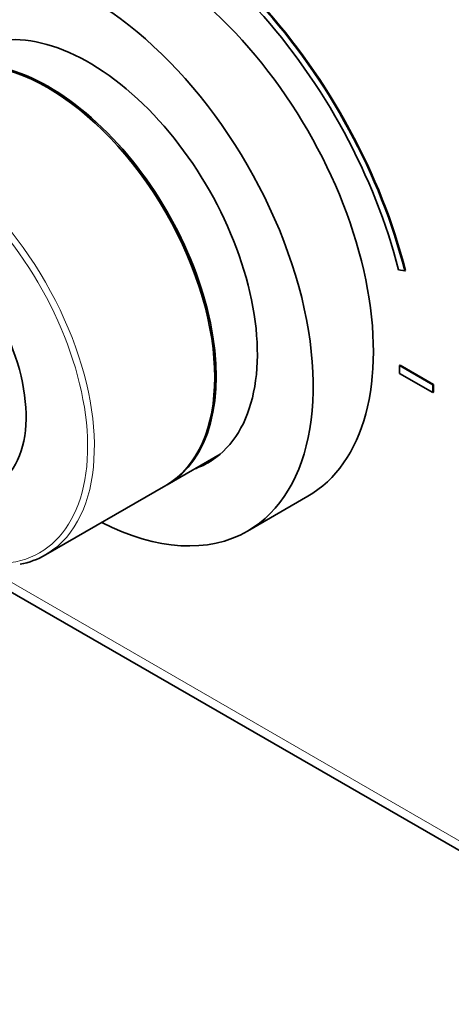
# Model space of a CAD drawing. Units: millimetres. Extents: x 0 to 799, y 0 to 1164.
# Drawn here: x 187 to 233, y 165 to 269 of the extents above; entities that cross this region are included whole.
import ezdxf
from ezdxf import colors
from ezdxf.entities.mleader import LeaderData, LeaderLine
from ezdxf.math import Vec2, Vec3

# ---------------------------------------------------------------- set-up
doc = ezdxf.new("R2010")
doc.units = ezdxf.units.MM
doc.layers.add('DV6_Défaut', color=7, linetype='Continuous')
doc.layers.add('Défaut', color=7, linetype='Continuous')

# ---------------------------------------------------------------- blocks, each defined once
blk = doc.blocks.new('_DOT')
at = {"color": 0}
blk.add_line((0, 0), (-1, 0), dxfattribs=at)
at = {"color": 0, "const_width": 0.333}
blk.add_lwpolyline([(-0.1665, 0, 1), (0.1665, 0, 1)], format="xyb", close=True, dxfattribs=at)
blk = doc.blocks.new('SE5')
at = {"layer": 'DV6_Défaut', "color": 7, "linetype": 'Continuous', "lineweight": 35}
for p, q in [((227.37, 242.83), (228.04, 242.71)), ((228.04, 242.71), (228.11, 242.75)), ((227.47, 232.7), (227.54, 232.74)), ((227.47, 232.7), (227.47, 231.88)), ((231, 230.66), (227.47, 232.7)), ((231.07, 230.7), (227.54, 232.74)), ((227.47, 231.88), (231, 229.84)), ((231, 230.66), (231.07, 230.7)), ((231, 229.84), (231, 230.66)), ((231.07, 229.88), (231.07, 230.7)), ((231, 229.84), (231.07, 229.88)), ((202.92, 220.11), (208.53, 223.35)), ((190.05, 212.68), (202.77, 220.03)), ((211.41, 215.2), (217.77, 218.88)), ((181.93, 211.36), (244.07, 175.48))]:
    blk.add_line(p, q, dxfattribs=at)
at = {"layer": 'DV6_Défaut', "color": 7, "linetype": 'Continuous', "lineweight": 18}
blk.add_line((183.13, 211.68), (243.45, 176.85), dxfattribs=at)
at = {"layer": 'DV6_Défaut', "color": 7, "linetype": 'Continuous', "lineweight": 35}
for centre, major_axis, start_param, end_param in [((200.95, 247.6), (20.25, -35.07), 1.11641, 2.745955), ((201.02, 247.64), (20.25, -35.07), 1.11641, 2.745955), ((200.95, 247.6), (-19.75, 34.21), 4.258003, 5.887548), ((201.02, 247.89), (16.75, -29.01), 0, 3.141593), ((194.66, 244.21), (16.75, -29.01), 0, 3.674229), ((194.66, 244.21), (12.58, -21.78), 0, 3.250864), ((190.27, 241.68), (-12.5, 21.65), 3.141593, 6.283185), ((190.42, 241.76), (12.5, -21.65), 0, 3.14725), ((176.7, 233.84), (8, -13.86), 0.039695, 3.125808), ((197.49, 245.85), (-12.59, 21.81), -3.263848, -3.26088), ((194.66, 244.21), (12.58, -21.78), 6.173914, 6.283185), ((195.37, 244.62), (12.58, -21.78), 6.173914, 6.255066), ((190.42, 241.76), (12.5, -21.65), 6.277528, 6.283185), ((194.66, 244.21), (16.75, -29.01), 5.554828, 6.283185), ((177.55, 234.33), (12.5, -21.65), 0, 0.201955), ((177.55, 234.33), (12.5, -21.65), 6.088522, 6.283185)]:
    blk.add_ellipse(centre, major_axis=major_axis, ratio=0.57735, start_param=start_param, end_param=end_param, dxfattribs=at)
at = {"layer": 'DV6_Défaut', "color": 7, "linetype": 'Continuous', "lineweight": 18}
for centre, major_axis, start_param, end_param in [((177.19, 234.13), (-12.25, 21.22), 2.646808, 6.283185), ((177.55, 234.33), (12.5, -21.65), 0.201955, 2.936374)]:
    blk.add_ellipse(centre, major_axis=major_axis, ratio=0.57735, start_param=start_param, end_param=end_param, dxfattribs=at)

msp = doc.modelspace()

# ---------------------------------------------------------------- block references
at = {"layer": 'Défaut'}
msp.add_blockref('SE5', (0, 0), dxfattribs=at)

# ---------------------------------------------------------------- leaders
at = {"layer": 'Défaut', "color": 7, "linetype": 'Continuous', "lineweight": 18}
ml = msp.add_multileader_mtext('Standard', dxfattribs=at)
ml.set_content('{\\pxsm0.9;\\fSolid Edge ISO|b1||i0||c0|p34;\\W1.;23/08/2017\\P}', color=256)
ml.set_leader_properties()
ml.set_arrow_properties(name='DOT')
ml.build(insert=Vec2(0, 0))
ml.multileader.update_dxf_attribs({"leader_type": 0, "dogleg_length": 0, "arrow_head_size": 12})
ctx = ml.context
ctx.base_point, ctx.char_height, ctx.arrow_head_size, ctx.landing_gap_size = Vec3(656.6, 1156.97), 12, 12, 4.2
notes = []
notes.append((ctx, [(0, (0, 0, 0), (0, 0), (1, 0), 1, [])]))
ctx.mtext.insert = Vec3(658.6, 1163.09)
for ctx, leaders in notes:
    for number, flags, end, landing, length, lines in leaders:
        leader = LeaderData()
        leader.index, (leader.has_last_leader_line, leader.has_dogleg_vector, leader.attachment_direction) = number, flags
        leader.last_leader_point, leader.dogleg_vector, leader.dogleg_length = Vec3(end), Vec3(landing), length
        for number, points, colour, breaks in lines:
            line = LeaderLine()
            line.index, line.vertices, line.color, line.breaks = number, Vec3.list(points), colors.encode_raw_color(colour), breaks
            leader.lines.append(line)
        ctx.leaders.append(leader)

doc.saveas('drawing.dxf')
